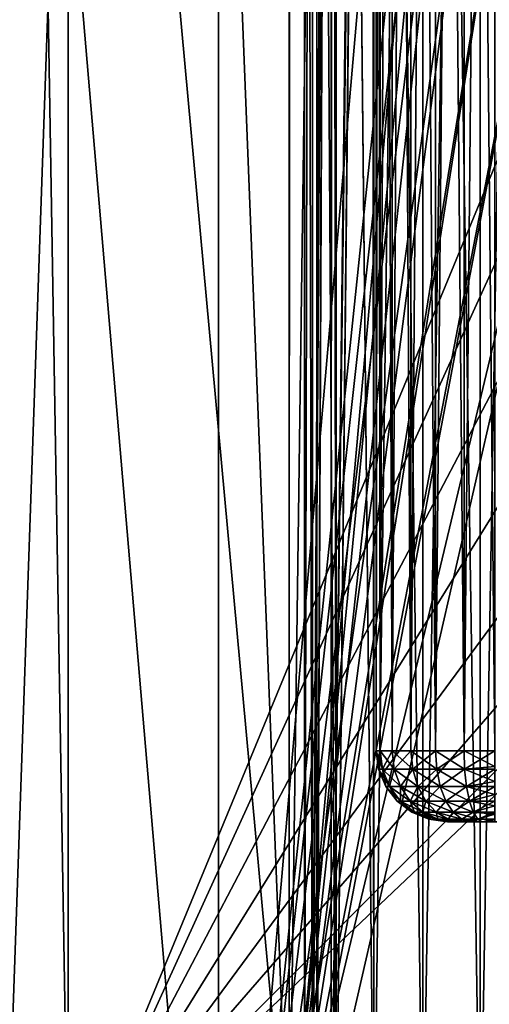
# Model space of a CAD drawing. Units: metres. Extents: x -0.039 to 0.039, y 0.0374 to 0.089.
# Drawn here: x -0.006 to -0.004, y 0.0402 to 0.0444 of the extents above; entities that cross this region are included whole.
import ezdxf

# ---------------------------------------------------------------- set-up
doc = ezdxf.new("R2010")
doc.units = ezdxf.units.M
doc.layers.add('Object_4', color=252, linetype='CONTINUOUS')
doc.layers.add('Object_7', color=9, linetype='CONTINUOUS')

msp = doc.modelspace()

# ---------------------------------------------------------------- linework, layer by layer
at = {"layer": 'Object_4'}
for points in [[(-0.005166, 0.037722, 0.019839), (-0.005166, 0.057222, 0.019839), (-0.006829, 0.057222, 0.019329)], [(-0.005166, 0.037722, 0.019839), (-0.006829, 0.057222, 0.019329), (-0.006829, 0.037722, 0.019329)], [(-0.006829, 0.037722, -0.019329), (-0.006829, 0.057222, -0.019329), (-0.005166, 0.057222, -0.019839)], [(-0.006829, 0.037722, -0.019329), (-0.005166, 0.057222, -0.019839), (-0.005166, 0.037722, -0.019839)], [(-0.00415, 0.047421, 0.020076), (-0.005166, 0.057222, 0.019839), (-0.005166, 0.037722, 0.019839)], [(-0.005166, 0.037722, -0.019839), (-0.005166, 0.057222, -0.019839), (-0.003465, 0.057222, -0.020205)], [(-0.005166, 0.037722, -0.019839), (-0.003465, 0.057222, -0.020205), (-0.003465, 0.037722, -0.020205)], [(-0.006059, 0.054922, 0.008476), (-0.006059, 0.039422, 0.008476), (-0.0058, 0.039422, 0.00851)], [(-0.006059, 0.054922, 0.008476), (-0.0058, 0.039422, 0.00851), (-0.0058, 0.054922, 0.00851)], [(-0.0058, 0.039422, 0.00851), (-0.0025, 0.047422, 0.00851), (-0.0058, 0.054922, 0.00851)], [(-0.004769, 0.039422, 0.003544), (-0.004769, 0.054922, 0.003544), (-0.004803, 0.054922, 0.003803)], [(-0.004769, 0.039422, 0.003544), (-0.004803, 0.054922, 0.003803), (-0.004803, 0.039422, 0.003803)], [(-0.004803, 0.039422, 0.003803), (-0.004803, 0.054922, 0.003803), (-0.004769, 0.054922, 0.004062)], [(-0.004803, 0.039422, 0.003803), (-0.004769, 0.054922, 0.004062), (-0.004769, 0.039422, 0.004062)], [(-0.004769, 0.039422, -0.004062), (-0.004769, 0.054922, -0.004062), (-0.004803, 0.054922, -0.003803)], [(-0.004769, 0.039422, -0.004062), (-0.004803, 0.054922, -0.003803), (-0.004803, 0.039422, -0.003803)], [(-0.004803, 0.039422, -0.003803), (-0.004803, 0.054922, -0.003803), (-0.004769, 0.054922, -0.003544)], [(-0.004803, 0.039422, -0.003803), (-0.004769, 0.054922, -0.003544), (-0.004769, 0.039422, -0.003544)], [(-0.004669, 0.054891, 0.003303), (-0.004686, 0.054922, 0.003333), (-0.004769, 0.039422, 0.003544)], [(-0.004686, 0.054922, 0.003333), (-0.004769, 0.054922, 0.003544), (-0.004769, 0.039422, 0.003544)], [(-0.004769, 0.039422, 0.004062), (-0.004769, 0.054922, 0.004062), (-0.004669, 0.054922, 0.004303)], [(-0.004769, 0.039422, 0.004062), (-0.004669, 0.054922, 0.004303), (-0.004669, 0.039422, 0.004303)], [(-0.004669, 0.039422, -0.004303), (-0.004669, 0.054922, -0.004303), (-0.004769, 0.054922, -0.004062)], [(-0.004669, 0.039422, -0.004303), (-0.004769, 0.054922, -0.004062), (-0.004769, 0.039422, -0.004062)], [(-0.004769, 0.039422, -0.003544), (-0.004769, 0.054922, -0.003544), (-0.004686, 0.054922, -0.003333)], [(-0.004769, 0.039422, -0.003544), (-0.004686, 0.054922, -0.003333), (-0.004669, 0.039422, -0.003303)], [(-0.004669, 0.039422, -0.003303), (-0.004686, 0.054922, -0.003333), (-0.004669, 0.054891, -0.003303)], [(-0.004669, 0.039422, 0.004303), (-0.004669, 0.054922, 0.004303), (-0.00451, 0.054922, 0.00451)], [(-0.004669, 0.039422, 0.004303), (-0.00451, 0.054922, 0.00451), (-0.00451, 0.039422, 0.00451)], [(-0.00451, 0.039422, -0.00451), (-0.00451, 0.054922, -0.00451), (-0.004669, 0.054922, -0.004303)], [(-0.00451, 0.039422, -0.00451), (-0.004669, 0.054922, -0.004303), (-0.004669, 0.039422, -0.004303)], [(-0.00451, 0.039422, 0.00451), (-0.00451, 0.054922, 0.00451), (-0.004303, 0.054922, 0.004669)], [(-0.00451, 0.039422, 0.00451), (-0.004303, 0.054922, 0.004669), (-0.004303, 0.039422, 0.004669)], [(-0.004303, 0.039422, -0.004669), (-0.004303, 0.054922, -0.004669), (-0.00451, 0.054922, -0.00451)], [(-0.004303, 0.039422, -0.004669), (-0.00451, 0.054922, -0.00451), (-0.00451, 0.039422, -0.00451)], [(-0.004303, 0.039422, 0.004669), (-0.004303, 0.054922, 0.004669), (-0.004062, 0.054922, 0.004769)], [(-0.004303, 0.039422, 0.004669), (-0.004062, 0.054922, 0.004769), (-0.004062, 0.039422, 0.004769)], [(-0.004062, 0.039422, -0.004769), (-0.004062, 0.054922, -0.004769), (-0.004303, 0.054922, -0.004669)], [(-0.004062, 0.039422, -0.004769), (-0.004303, 0.054922, -0.004669), (-0.004303, 0.039422, -0.004669)], [(-0.004062, 0.039422, 0.004769), (-0.004062, 0.054922, 0.004769), (-0.003803, 0.054922, 0.004803)], [(-0.004062, 0.039422, 0.004769), (-0.003803, 0.054922, 0.004803), (-0.003803, 0.039422, 0.004803)], [(-0.003803, 0.039422, -0.004803), (-0.003803, 0.054922, -0.004803), (-0.004062, 0.054922, -0.004769)], [(-0.003803, 0.039422, -0.004803), (-0.004062, 0.054922, -0.004769), (-0.004062, 0.039422, -0.004769)], [(-0.004769, 0.039422, 0.003544), (-0.004669, 0.039422, 0.003303), (-0.004669, 0.054891, 0.003303)], [(-0.004669, 0.054891, 0.003303), (-0.004669, 0.039422, 0.003303), (-0.00451, 0.039422, 0.003096)], [(-0.004669, 0.054891, 0.003303), (-0.00451, 0.039422, 0.003096), (-0.00451, 0.054642, 0.003096)], [(-0.004669, 0.039422, -0.003303), (-0.004669, 0.054891, -0.003303), (-0.00451, 0.054642, -0.003096)], [(-0.00451, 0.054642, -0.003096), (-0.00451, 0.039422, -0.003096), (-0.004669, 0.039422, -0.003303)], [(-0.00451, 0.039422, 0.003096), (-0.00451, 0.054426, 0.002695), (-0.00451, 0.054642, 0.003096)], [(-0.00451, 0.054642, -0.003096), (-0.00451, 0.054426, -0.002695), (-0.00451, 0.039422, -0.003096)], [(-0.00451, 0.039422, 0.003096), (-0.00451, 0.054228, 0.002287), (-0.00451, 0.054426, 0.002695)], [(-0.00451, 0.039422, -0.003096), (-0.00451, 0.054426, -0.002695), (-0.00451, 0.054228, -0.002287)], [(-0.00451, 0.054063, 0.001894), (-0.00451, 0.054228, 0.002287), (-0.00451, 0.039422, 0.003096)], [(-0.00451, 0.039422, -0.003096), (-0.00451, 0.054228, -0.002287), (-0.00451, 0.054063, -0.001894)], [(-0.00451, 0.039422, 0.003096), (-0.00451, 0.053922, 0.001491), (-0.00451, 0.054063, 0.001894)], [(-0.00451, 0.053922, -0.001491), (-0.00451, 0.039422, -0.001491), (-0.00451, 0.054063, -0.001894)], [(-0.00451, 0.054063, -0.001894), (-0.00451, 0.039422, -0.001491), (-0.00451, 0.039422, -0.003096)], [(-0.004692, 0.053922, 0.00074), (-0.00469, 0.039422, 0.000755), (-0.00475, 0.039422)], [(-0.004692, 0.053922, 0.00074), (-0.00475, 0.039422), (-0.00475, 0.053922)], [(-0.00469, 0.039422, -0.000755), (-0.004688, 0.053922, -0.000755), (-0.00475, 0.039422)], [(-0.00475, 0.039422), (-0.004688, 0.053922, -0.000755), (-0.004692, 0.053922, -0.00074)], [(-0.00475, 0.039422), (-0.004692, 0.053922, -0.00074), (-0.00475, 0.053922)], [(-0.004688, 0.053922, 0.000755), (-0.00469, 0.039422, 0.000755), (-0.004692, 0.053922, 0.00074)], [(-0.004519, 0.053922, 0.001462), (-0.00451, 0.039422, 0.001491), (-0.00469, 0.039422, 0.000755)], [(-0.004519, 0.053922, 0.001462), (-0.00469, 0.039422, 0.000755), (-0.004688, 0.053922, 0.000755)], [(-0.00469, 0.039422, -0.000755), (-0.00451, 0.039422, -0.001491), (-0.00451, 0.053922, -0.001491)], [(-0.00451, 0.053922, -0.001491), (-0.004519, 0.053922, -0.001462), (-0.00469, 0.039422, -0.000755)], [(-0.00469, 0.039422, -0.000755), (-0.004519, 0.053922, -0.001462), (-0.004688, 0.053922, -0.000755)], [(-0.00451, 0.053922, 0.001491), (-0.00451, 0.039422, 0.001491), (-0.004519, 0.053922, 0.001462)], [(-0.00451, 0.039422, 0.001491), (-0.00451, 0.053922, 0.001491), (-0.00451, 0.039422, 0.003096)], [(-0.004868, 0.039422, -0.017641), (-0.006177, 0.053672, -0.017226), (-0.00643, 0.039422, -0.017133)], [(-0.00543, 0.053672, 0.017476), (-0.004868, 0.039422, 0.017641), (-0.00643, 0.039422, 0.017133)], [(-0.00543, 0.053672, 0.017476), (-0.00643, 0.039422, 0.017133), (-0.006425, 0.053672, 0.017119)], [(-0.004868, 0.039422, -0.017641), (-0.004866, 0.053672, -0.017633), (-0.006177, 0.053672, -0.017226)], [(-0.004864, 0.053672, 0.017625), (-0.004868, 0.039422, 0.017641), (-0.00543, 0.053672, 0.017476)], [(-0.003268, 0.039422, -0.018006), (-0.004673, 0.053672, -0.017693), (-0.004868, 0.039422, -0.017641)], [(-0.004673, 0.053672, -0.017693), (-0.004866, 0.053672, -0.017633), (-0.004868, 0.039422, -0.017641)], [(-0.004864, 0.053672, 0.017625), (-0.00415, 0.047422, 0.017823), (-0.004868, 0.039422, 0.017641)], [(-0.003268, 0.039422, -0.018006), (-0.003266, 0.053672, -0.018001), (-0.004673, 0.053672, -0.017693)], [(-0.0058, 0.039422, 0.00851), (-0.002427, 0.046823, 0.00851), (-0.0025, 0.047422, 0.00851)], [(-0.004131, 0.047027, 0.020079), (-0.00415, 0.047421, 0.020076), (-0.005166, 0.037722, 0.019839)], [(-0.00415, 0.047422, 0.017823), (-0.004131, 0.047027, 0.017828), (-0.004868, 0.039422, 0.017641)], [(-0.005166, 0.037722, 0.019839), (-0.004075, 0.046637, 0.020091), (-0.004131, 0.047027, 0.020079)], [(-0.004131, 0.047027, 0.017828), (-0.004075, 0.046634, 0.017841), (-0.004868, 0.039422, 0.017641)], [(-0.0058, 0.046922, -0.00679), (-0.0058, 0.039422, -0.00679), (-0.006059, 0.039422, -0.006756)], [(-0.0058, 0.046922, -0.00679), (-0.006059, 0.039422, -0.006756), (-0.006059, 0.046922, -0.006756)], [(-0.0058, 0.039422, -0.00679), (-0.0058, 0.046922, -0.00679), (0.0058, 0.039422, -0.00679)], [(0.0058, 0.039422, -0.00679), (-0.0058, 0.046922, -0.00679), (0, 0.046922, -0.00679)], [(-0.002214, 0.04626, 0.00851), (-0.002427, 0.046823, 0.00851), (-0.0058, 0.039422, 0.00851)], [(-0.005166, 0.037722, 0.019839), (-0.003982, 0.046253, 0.02011), (-0.004075, 0.046637, 0.020091)], [(-0.004868, 0.039422, 0.017641), (-0.004075, 0.046634, 0.017841), (-0.003982, 0.046253, 0.017862)], [(-0.0058, 0.039422, 0.00851), (-0.001871, 0.045764, 0.00851), (-0.002214, 0.04626, 0.00851)], [(-0.003853, 0.045879, 0.020135), (-0.003982, 0.046253, 0.02011), (-0.005166, 0.037722, 0.019839)], [(-0.004868, 0.039422, 0.017641), (-0.003982, 0.046253, 0.017862), (-0.003853, 0.045881, 0.01789)], [(-0.005166, 0.037722, 0.019839), (-0.003689, 0.04552, 0.020165), (-0.003853, 0.045879, 0.020135)], [(-0.003853, 0.045881, 0.01789), (-0.003689, 0.04552, 0.017924), (-0.004868, 0.039422, 0.017641)], [(-0.0058, 0.039422, 0.00851), (-0.00142, 0.045364, 0.00851), (-0.001871, 0.045764, 0.00851)], [(-0.005166, 0.037722, 0.019839), (-0.003465, 0.045137, 0.020205), (-0.003689, 0.04552, 0.020165)], [(-0.004868, 0.039422, 0.017641), (-0.003689, 0.04552, 0.017924), (-0.003493, 0.045181, 0.017964)], [(-0.000887, 0.045084, 0.00851), (-0.00142, 0.045364, 0.00851), (-0.0058, 0.039422, 0.00851)], [(-0.004868, 0.039422, 0.017641), (-0.003493, 0.045181, 0.017964), (-0.003268, 0.039422, 0.018006)], [(-0.003465, 0.037722, 0.020205), (-0.003465, 0.045137, 0.020205), (-0.005166, 0.037722, 0.019839)], [(-0.0058, 0.039422, 0.00851), (-0.000301, 0.04494, 0.00851), (-0.000887, 0.045084, 0.00851)], [(-0.0058, 0.039422, 0.00851), (0, 0.044922, 0.00851), (-0.000301, 0.04494, 0.00851)], [(0.0058, 0.039422, 0.00851), (0, 0.044922, 0.00851), (-0.0058, 0.039422, 0.00851)]]:
    msp.add_3dface(points, dxfattribs=at)
at = {"layer": 'Object_7'}
for points in [[(-0.0045, 0.054717, -0.004), (-0.0045, 0.041317, -0.004), (-0.0045, 0.054717, 0.004)], [(-0.0045, 0.054717, 0.004), (-0.0045, 0.041317, -0.004), (-0.0045, 0.041317, 0.004)], [(-0.004483, 0.054717, -0.004129), (-0.004483, 0.041317, -0.004129), (-0.0045, 0.041317, -0.004)], [(-0.004483, 0.054717, -0.004129), (-0.0045, 0.041317, -0.004), (-0.0045, 0.054717, -0.004)], [(-0.0045, 0.054717, 0.004), (-0.0045, 0.041317, 0.004), (-0.004483, 0.041317, 0.004129)], [(-0.0045, 0.054717, 0.004), (-0.004483, 0.041317, 0.004129), (-0.004483, 0.054717, 0.004129)], [(-0.004433, 0.054717, -0.00425), (-0.004433, 0.041317, -0.00425), (-0.004483, 0.041317, -0.004129)], [(-0.004433, 0.054717, -0.00425), (-0.004483, 0.041317, -0.004129), (-0.004483, 0.054717, -0.004129)], [(-0.004483, 0.054717, 0.004129), (-0.004483, 0.041317, 0.004129), (-0.004433, 0.041317, 0.00425)], [(-0.004483, 0.054717, 0.004129), (-0.004433, 0.041317, 0.00425), (-0.004433, 0.054717, 0.00425)], [(-0.004354, 0.054717, -0.004354), (-0.004354, 0.041317, -0.004354), (-0.004433, 0.041317, -0.00425)], [(-0.004354, 0.054717, -0.004354), (-0.004433, 0.041317, -0.00425), (-0.004433, 0.054717, -0.00425)], [(-0.004433, 0.054717, 0.00425), (-0.004433, 0.041317, 0.00425), (-0.004354, 0.041317, 0.004354)], [(-0.004433, 0.054717, 0.00425), (-0.004354, 0.041317, 0.004354), (-0.004354, 0.054717, 0.004354)], [(-0.00425, 0.054717, -0.004433), (-0.00425, 0.041317, -0.004433), (-0.004354, 0.041317, -0.004354)], [(-0.00425, 0.054717, -0.004433), (-0.004354, 0.041317, -0.004354), (-0.004354, 0.054717, -0.004354)], [(-0.004354, 0.054717, 0.004354), (-0.004354, 0.041317, 0.004354), (-0.00425, 0.041317, 0.004433)], [(-0.004354, 0.054717, 0.004354), (-0.00425, 0.041317, 0.004433), (-0.00425, 0.054717, 0.004433)], [(-0.004129, 0.054717, -0.004483), (-0.004129, 0.041317, -0.004483), (-0.00425, 0.041317, -0.004433)], [(-0.004129, 0.054717, -0.004483), (-0.00425, 0.041317, -0.004433), (-0.00425, 0.054717, -0.004433)], [(-0.00425, 0.054717, 0.004433), (-0.00425, 0.041317, 0.004433), (-0.004129, 0.041317, 0.004483)], [(-0.00425, 0.054717, 0.004433), (-0.004129, 0.041317, 0.004483), (-0.004129, 0.054717, 0.004483)], [(-0.004, 0.054717, -0.0045), (-0.004, 0.041317, -0.0045), (-0.004129, 0.041317, -0.004483)], [(-0.004, 0.054717, -0.0045), (-0.004129, 0.041317, -0.004483), (-0.004129, 0.054717, -0.004483)], [(-0.004129, 0.054717, 0.004483), (-0.004129, 0.041317, 0.004483), (-0.004, 0.041317, 0.0045)], [(-0.004129, 0.054717, 0.004483), (-0.004, 0.041317, 0.0045), (-0.004, 0.054717, 0.0045)], [(-0.0045, 0.041317, 0.004), (-0.00449, 0.04124, 0.004), (-0.004483, 0.041317, 0.004129)], [(-0.00449, 0.04124, -0.004), (-0.00449, 0.04124, 0.004), (-0.0045, 0.041317, 0.004)], [(-0.00449, 0.04124, -0.004), (-0.0045, 0.041317, 0.004), (-0.0045, 0.041317, -0.004)], [(-0.004473, 0.04124, -0.004127), (-0.00449, 0.04124, -0.004), (-0.0045, 0.041317, -0.004)], [(-0.0045, 0.041317, -0.004), (-0.004483, 0.041317, -0.004129), (-0.004473, 0.04124, -0.004127)], [(-0.004483, 0.041317, 0.004129), (-0.00449, 0.04124, 0.004), (-0.004473, 0.04124, 0.004127)], [(-0.004483, 0.041317, 0.004129), (-0.004473, 0.04124, 0.004127), (-0.004433, 0.041317, 0.00425)], [(-0.004473, 0.04124, -0.004127), (-0.004483, 0.041317, -0.004129), (-0.004424, 0.04124, -0.004245)], [(-0.004483, 0.041317, -0.004129), (-0.004433, 0.041317, -0.00425), (-0.004424, 0.04124, -0.004245)], [(-0.004433, 0.041317, 0.00425), (-0.004473, 0.04124, 0.004127), (-0.004424, 0.04124, 0.004245)], [(-0.004433, 0.041317, 0.00425), (-0.004424, 0.04124, 0.004245), (-0.004354, 0.041317, 0.004354)], [(-0.004354, 0.041317, -0.004354), (-0.004346, 0.04124, -0.004346), (-0.004433, 0.041317, -0.00425)], [(-0.004424, 0.04124, -0.004245), (-0.004433, 0.041317, -0.00425), (-0.004346, 0.04124, -0.004346)], [(-0.004354, 0.041317, 0.004354), (-0.004424, 0.04124, 0.004245), (-0.004346, 0.04124, 0.004346)], [(-0.004354, 0.041317, 0.004354), (-0.004346, 0.04124, 0.004346), (-0.00425, 0.041317, 0.004433)], [(-0.00425, 0.041317, -0.004433), (-0.004245, 0.04124, -0.004424), (-0.004354, 0.041317, -0.004354)], [(-0.004354, 0.041317, -0.004354), (-0.004245, 0.04124, -0.004424), (-0.004346, 0.04124, -0.004346)], [(-0.00425, 0.041317, 0.004433), (-0.004346, 0.04124, 0.004346), (-0.004245, 0.04124, 0.004424)], [(-0.00425, 0.041317, 0.004433), (-0.004245, 0.04124, 0.004424), (-0.004129, 0.041317, 0.004483)], [(-0.004129, 0.041317, -0.004483), (-0.004127, 0.04124, -0.004473), (-0.00425, 0.041317, -0.004433)], [(-0.00425, 0.041317, -0.004433), (-0.004127, 0.04124, -0.004473), (-0.004245, 0.04124, -0.004424)], [(-0.004129, 0.041317, 0.004483), (-0.004245, 0.04124, 0.004424), (-0.004127, 0.04124, 0.004473)], [(-0.004129, 0.041317, 0.004483), (-0.004127, 0.04124, 0.004473), (-0.004, 0.041317, 0.0045)], [(-0.004, 0.041317, -0.0045), (-0.004, 0.041251, -0.004491), (-0.004129, 0.041317, -0.004483)], [(-0.004129, 0.041317, -0.004483), (-0.004, 0.041251, -0.004491), (-0.004127, 0.04124, -0.004473)], [(-0.004, 0.041317, 0.0045), (-0.004127, 0.04124, 0.004473), (-0.004, 0.04124, 0.00449)], [(-0.00449, 0.04124, 0.004), (-0.00446, 0.041167, 0.004), (-0.004473, 0.04124, 0.004127)], [(-0.00446, 0.041167, -0.004), (-0.00446, 0.041167, 0.004), (-0.00449, 0.04124, 0.004)], [(-0.00446, 0.041167, -0.004), (-0.00449, 0.04124, 0.004), (-0.00449, 0.04124, -0.004)], [(-0.004444, 0.041167, -0.004119), (-0.00446, 0.041167, -0.004), (-0.00449, 0.04124, -0.004)], [(-0.00449, 0.04124, -0.004), (-0.004473, 0.04124, -0.004127), (-0.004444, 0.041167, -0.004119)], [(-0.004473, 0.04124, 0.004127), (-0.00446, 0.041167, 0.004), (-0.004444, 0.041167, 0.004119)], [(-0.004473, 0.04124, 0.004127), (-0.004444, 0.041167, 0.004119), (-0.004424, 0.04124, 0.004245)], [(-0.004473, 0.04124, -0.004127), (-0.004424, 0.04124, -0.004245), (-0.004398, 0.041167, -0.00423)], [(-0.004444, 0.041167, -0.004119), (-0.004473, 0.04124, -0.004127), (-0.004398, 0.041167, -0.00423)], [(-0.004424, 0.04124, 0.004245), (-0.004444, 0.041167, 0.004119), (-0.004398, 0.041167, 0.00423)], [(-0.004424, 0.04124, 0.004245), (-0.004398, 0.041167, 0.00423), (-0.004346, 0.04124, 0.004346)], [(-0.004398, 0.041167, -0.00423), (-0.004424, 0.04124, -0.004245), (-0.004325, 0.041167, -0.004325)], [(-0.004424, 0.04124, -0.004245), (-0.004346, 0.04124, -0.004346), (-0.004325, 0.041167, -0.004325)], [(-0.004346, 0.04124, 0.004346), (-0.004398, 0.041167, 0.00423), (-0.004325, 0.041167, 0.004325)], [(-0.004346, 0.04124, 0.004346), (-0.004325, 0.041167, 0.004325), (-0.004245, 0.04124, 0.004424)], [(-0.004245, 0.04124, -0.004424), (-0.00423, 0.041167, -0.004398), (-0.004346, 0.04124, -0.004346)], [(-0.004325, 0.041167, -0.004325), (-0.004346, 0.04124, -0.004346), (-0.00423, 0.041167, -0.004398)], [(-0.004245, 0.04124, 0.004424), (-0.004325, 0.041167, 0.004325), (-0.00423, 0.041167, 0.004398)], [(-0.004245, 0.04124, 0.004424), (-0.00423, 0.041167, 0.004398), (-0.004127, 0.04124, 0.004473)], [(-0.004127, 0.04124, -0.004473), (-0.004119, 0.041167, -0.004444), (-0.004245, 0.04124, -0.004424)], [(-0.004245, 0.04124, -0.004424), (-0.004119, 0.041167, -0.004444), (-0.00423, 0.041167, -0.004398)], [(-0.004127, 0.04124, 0.004473), (-0.00423, 0.041167, 0.004398), (-0.004119, 0.041167, 0.004444)], [(-0.004, 0.041251, -0.004491), (-0.004, 0.04124, -0.00449), (-0.004127, 0.04124, -0.004473)], [(-0.004127, 0.04124, 0.004473), (-0.004119, 0.041167, 0.004444), (-0.004, 0.04124, 0.00449)], [(-0.004, 0.04124, -0.00449), (-0.004, 0.041188, -0.004468), (-0.004127, 0.04124, -0.004473)], [(-0.004127, 0.04124, -0.004473), (-0.004, 0.041188, -0.004468), (-0.004119, 0.041167, -0.004444)], [(-0.004, 0.04124, 0.00449), (-0.004119, 0.041167, 0.004444), (-0.004, 0.041167, 0.00446)], [(-0.004, 0.041188, -0.004468), (-0.004, 0.041167, -0.00446), (-0.004119, 0.041167, -0.004444)], [(-0.00446, 0.041167, 0.004), (-0.004412, 0.041105, 0.004), (-0.004444, 0.041167, 0.004119)], [(-0.004412, 0.041105, -0.004), (-0.004412, 0.041105, 0.004), (-0.00446, 0.041167, 0.004)], [(-0.004412, 0.041105, -0.004), (-0.00446, 0.041167, 0.004), (-0.00446, 0.041167, -0.004)], [(-0.004412, 0.041105, -0.004), (-0.00446, 0.041167, -0.004), (-0.004398, 0.041105, -0.004107)], [(-0.004398, 0.041105, -0.004107), (-0.00446, 0.041167, -0.004), (-0.004444, 0.041167, -0.004119)], [(-0.004444, 0.041167, 0.004119), (-0.004412, 0.041105, 0.004), (-0.004398, 0.041105, 0.004107)], [(-0.004444, 0.041167, 0.004119), (-0.004398, 0.041105, 0.004107), (-0.004398, 0.041167, 0.00423)], [(-0.004398, 0.041105, -0.004107), (-0.004444, 0.041167, -0.004119), (-0.004357, 0.041105, -0.004206)], [(-0.004444, 0.041167, -0.004119), (-0.004398, 0.041167, -0.00423), (-0.004357, 0.041105, -0.004206)], [(-0.004398, 0.041167, 0.00423), (-0.004398, 0.041105, 0.004107), (-0.004357, 0.041105, 0.004206)], [(-0.004398, 0.041167, 0.00423), (-0.004357, 0.041105, 0.004206), (-0.004325, 0.041167, 0.004325)], [(-0.004398, 0.041167, -0.00423), (-0.004325, 0.041167, -0.004325), (-0.004291, 0.041105, -0.004291)], [(-0.004357, 0.041105, -0.004206), (-0.004398, 0.041167, -0.00423), (-0.004291, 0.041105, -0.004291)], [(-0.004325, 0.041167, 0.004325), (-0.004357, 0.041105, 0.004206), (-0.004291, 0.041105, 0.004291)], [(-0.004325, 0.041167, 0.004325), (-0.004291, 0.041105, 0.004291), (-0.00423, 0.041167, 0.004398)], [(-0.004291, 0.041105, -0.004291), (-0.004325, 0.041167, -0.004325), (-0.004206, 0.041105, -0.004357)], [(-0.004325, 0.041167, -0.004325), (-0.00423, 0.041167, -0.004398), (-0.004206, 0.041105, -0.004357)], [(-0.00423, 0.041167, 0.004398), (-0.004291, 0.041105, 0.004291), (-0.004206, 0.041105, 0.004357)], [(-0.00423, 0.041167, 0.004398), (-0.004206, 0.041105, 0.004357), (-0.004119, 0.041167, 0.004444)], [(-0.00423, 0.041167, -0.004398), (-0.004119, 0.041167, -0.004444), (-0.004107, 0.041105, -0.004398)], [(-0.004206, 0.041105, -0.004357), (-0.00423, 0.041167, -0.004398), (-0.004107, 0.041105, -0.004398)], [(-0.004119, 0.041167, 0.004444), (-0.004206, 0.041105, 0.004357), (-0.004107, 0.041105, 0.004398)], [(-0.004119, 0.041167, 0.004444), (-0.004107, 0.041105, 0.004398), (-0.004, 0.041167, 0.00446)], [(-0.004119, 0.041167, -0.004444), (-0.004, 0.041167, -0.00446), (-0.004, 0.041132, -0.004433)], [(-0.004119, 0.041167, -0.004444), (-0.004, 0.041132, -0.004433), (-0.004107, 0.041105, -0.004398)], [(-0.004, 0.041167, 0.00446), (-0.004107, 0.041105, 0.004398), (-0.004, 0.041105, 0.004412)], [(-0.004412, 0.041105, 0.004), (-0.00435, 0.041058, 0.004), (-0.004398, 0.041105, 0.004107)], [(-0.00435, 0.041058, -0.004), (-0.00435, 0.041058, 0.004), (-0.004412, 0.041105, 0.004)], [(-0.00435, 0.041058, -0.004), (-0.004412, 0.041105, 0.004), (-0.004412, 0.041105, -0.004)], [(-0.00435, 0.041058, -0.004), (-0.004412, 0.041105, -0.004), (-0.004338, 0.041058, -0.004091)], [(-0.004338, 0.041058, -0.004091), (-0.004412, 0.041105, -0.004), (-0.004398, 0.041105, -0.004107)], [(-0.004398, 0.041105, 0.004107), (-0.00435, 0.041058, 0.004), (-0.004338, 0.041058, 0.004091)], [(-0.004398, 0.041105, 0.004107), (-0.004338, 0.041058, 0.004091), (-0.004357, 0.041105, 0.004206)], [(-0.004338, 0.041058, -0.004091), (-0.004398, 0.041105, -0.004107), (-0.004303, 0.041058, -0.004175)], [(-0.004303, 0.041058, -0.004175), (-0.004398, 0.041105, -0.004107), (-0.004357, 0.041105, -0.004206)], [(-0.004357, 0.041105, 0.004206), (-0.004338, 0.041058, 0.004091), (-0.004303, 0.041058, 0.004175)], [(-0.004357, 0.041105, 0.004206), (-0.004303, 0.041058, 0.004175), (-0.004291, 0.041105, 0.004291)], [(-0.004303, 0.041058, -0.004175), (-0.004357, 0.041105, -0.004206), (-0.004247, 0.041058, -0.004247)], [(-0.004357, 0.041105, -0.004206), (-0.004291, 0.041105, -0.004291), (-0.004247, 0.041058, -0.004247)], [(-0.004291, 0.041105, 0.004291), (-0.004303, 0.041058, 0.004175), (-0.004247, 0.041058, 0.004247)], [(-0.004291, 0.041105, 0.004291), (-0.004247, 0.041058, 0.004247), (-0.004206, 0.041105, 0.004357)], [(-0.004291, 0.041105, -0.004291), (-0.004206, 0.041105, -0.004357), (-0.004175, 0.041058, -0.004303)], [(-0.004247, 0.041058, -0.004247), (-0.004291, 0.041105, -0.004291), (-0.004175, 0.041058, -0.004303)], [(-0.004206, 0.041105, 0.004357), (-0.004247, 0.041058, 0.004247), (-0.004175, 0.041058, 0.004303)], [(-0.004206, 0.041105, 0.004357), (-0.004175, 0.041058, 0.004303), (-0.004107, 0.041105, 0.004398)], [(-0.004175, 0.041058, -0.004303), (-0.004206, 0.041105, -0.004357), (-0.004091, 0.041058, -0.004338)], [(-0.004206, 0.041105, -0.004357), (-0.004107, 0.041105, -0.004398), (-0.004091, 0.041058, -0.004338)], [(-0.004107, 0.041105, 0.004398), (-0.004175, 0.041058, 0.004303), (-0.004091, 0.041058, 0.004338)], [(-0.004107, 0.041105, -0.004398), (-0.004, 0.041132, -0.004433), (-0.004, 0.041105, -0.004412)], [(-0.004107, 0.041105, 0.004398), (-0.004091, 0.041058, 0.004338), (-0.004, 0.041105, 0.004412)], [(-0.004107, 0.041105, -0.004398), (-0.004, 0.041105, -0.004412), (-0.004, 0.041085, -0.004386)], [(-0.004091, 0.041058, -0.004338), (-0.004107, 0.041105, -0.004398), (-0.004, 0.041085, -0.004386)], [(-0.004, 0.041105, 0.004412), (-0.004091, 0.041058, 0.004338), (-0.004, 0.041058, 0.00435)], [(-0.00435, 0.041058, 0.004), (-0.004278, 0.041028, 0.004), (-0.004338, 0.041058, 0.004091)], [(-0.004278, 0.041028, -0.004), (-0.004278, 0.041028, 0.004), (-0.00435, 0.041058, 0.004)], [(-0.004278, 0.041028, -0.004), (-0.00435, 0.041058, 0.004), (-0.00435, 0.041058, -0.004)], [(-0.004278, 0.041028, -0.004), (-0.00435, 0.041058, -0.004), (-0.004268, 0.041028, -0.004072)], [(-0.004268, 0.041028, -0.004072), (-0.00435, 0.041058, -0.004), (-0.004338, 0.041058, -0.004091)], [(-0.004338, 0.041058, 0.004091), (-0.004278, 0.041028, 0.004), (-0.004268, 0.041028, 0.004072)], [(-0.004338, 0.041058, 0.004091), (-0.004268, 0.041028, 0.004072), (-0.004303, 0.041058, 0.004175)], [(-0.004268, 0.041028, -0.004072), (-0.004338, 0.041058, -0.004091), (-0.00424, 0.041028, -0.004139)], [(-0.00424, 0.041028, -0.004139), (-0.004338, 0.041058, -0.004091), (-0.004303, 0.041058, -0.004175)], [(-0.004303, 0.041058, 0.004175), (-0.004268, 0.041028, 0.004072), (-0.00424, 0.041028, 0.004139)], [(-0.004303, 0.041058, 0.004175), (-0.00424, 0.041028, 0.004139), (-0.004247, 0.041058, 0.004247)], [(-0.00424, 0.041028, -0.004139), (-0.004303, 0.041058, -0.004175), (-0.004196, 0.041028, -0.004196)], [(-0.004196, 0.041028, -0.004196), (-0.004303, 0.041058, -0.004175), (-0.004247, 0.041058, -0.004247)], [(-0.004247, 0.041058, 0.004247), (-0.00424, 0.041028, 0.004139), (-0.004196, 0.041028, 0.004196)], [(-0.004247, 0.041058, 0.004247), (-0.004196, 0.041028, 0.004196), (-0.004175, 0.041058, 0.004303)], [(-0.004196, 0.041028, -0.004196), (-0.004247, 0.041058, -0.004247), (-0.004139, 0.041028, -0.00424)], [(-0.004247, 0.041058, -0.004247), (-0.004175, 0.041058, -0.004303), (-0.004139, 0.041028, -0.00424)], [(-0.004175, 0.041058, 0.004303), (-0.004196, 0.041028, 0.004196), (-0.004139, 0.041028, 0.00424)], [(-0.004175, 0.041058, 0.004303), (-0.004139, 0.041028, 0.00424), (-0.004091, 0.041058, 0.004338)], [(-0.004175, 0.041058, -0.004303), (-0.004091, 0.041058, -0.004338), (-0.004072, 0.041028, -0.004268)], [(-0.004139, 0.041028, -0.00424), (-0.004175, 0.041058, -0.004303), (-0.004072, 0.041028, -0.004268)], [(-0.004091, 0.041058, 0.004338), (-0.004139, 0.041028, 0.00424), (-0.004072, 0.041028, 0.004268)], [(-0.004, 0.041085, -0.004386), (-0.004, 0.041058, -0.00435), (-0.004091, 0.041058, -0.004338)], [(-0.004091, 0.041058, 0.004338), (-0.004072, 0.041028, 0.004268), (-0.004, 0.041058, 0.00435)], [(-0.004091, 0.041058, -0.004338), (-0.004, 0.041058, -0.00435), (-0.004, 0.041049, -0.004329)], [(-0.004091, 0.041058, -0.004338), (-0.004, 0.041049, -0.004329), (-0.004072, 0.041028, -0.004268)], [(-0.004, 0.041058, 0.00435), (-0.004072, 0.041028, 0.004268), (-0.004, 0.041028, 0.004278)], [(-0.004278, 0.041028, 0.004), (-0.0042, 0.041017, 0.004), (-0.004268, 0.041028, 0.004072)], [(-0.0042, 0.041017, -0.004), (-0.0042, 0.041017, 0.004), (-0.004278, 0.041028, 0.004)], [(-0.0042, 0.041017, -0.004), (-0.004278, 0.041028, 0.004), (-0.004278, 0.041028, -0.004)], [(-0.0042, 0.041017, -0.004), (-0.004278, 0.041028, -0.004), (-0.004193, 0.041017, -0.004052)], [(-0.004193, 0.041017, -0.004052), (-0.004278, 0.041028, -0.004), (-0.004268, 0.041028, -0.004072)], [(-0.004268, 0.041028, 0.004072), (-0.0042, 0.041017, 0.004), (-0.004193, 0.041017, 0.004052)], [(-0.004268, 0.041028, 0.004072), (-0.004193, 0.041017, 0.004052), (-0.00424, 0.041028, 0.004139)], [(-0.004193, 0.041017, -0.004052), (-0.004268, 0.041028, -0.004072), (-0.004173, 0.041017, -0.0041)], [(-0.004173, 0.041017, -0.0041), (-0.004268, 0.041028, -0.004072), (-0.00424, 0.041028, -0.004139)], [(-0.00424, 0.041028, 0.004139), (-0.004193, 0.041017, 0.004052), (-0.004173, 0.041017, 0.0041)], [(-0.00424, 0.041028, 0.004139), (-0.004173, 0.041017, 0.0041), (-0.004196, 0.041028, 0.004196)], [(-0.004173, 0.041017, -0.0041), (-0.00424, 0.041028, -0.004139), (-0.004141, 0.041017, -0.004141)], [(-0.004141, 0.041017, -0.004141), (-0.00424, 0.041028, -0.004139), (-0.004196, 0.041028, -0.004196)], [(-0.002923, 0.041017, -0.00273), (-0.003268, 0.041017, -0.002307), (-0.0042, 0.041017, -0.004)], [(-0.0042, 0.041017, -0.004), (-0.003268, 0.041017, -0.002307), (-0.003552, 0.041017, -0.00184)], [(-0.0042, 0.041017, -0.004), (-0.003552, 0.041017, -0.00184), (-0.003769, 0.041017, -0.00134)], [(-0.003916, 0.041017, 0.000814), (-0.003769, 0.041017, 0.00134), (-0.0042, 0.041017, 0.004)], [(-0.0042, 0.041017, 0.004), (-0.003769, 0.041017, 0.00134), (-0.003552, 0.041017, 0.00184)], [(-0.003769, 0.041017, -0.00134), (-0.003916, 0.041017, -0.000814), (-0.0042, 0.041017, -0.004)], [(-0.0042, 0.041017, -0.004), (-0.003916, 0.041017, -0.000814), (-0.003991, 0.041017, -0.000273)], [(-0.0042, 0.041017, -0.004), (-0.003991, 0.041017, -0.000273), (-0.0042, 0.041017, 0.004)], [(-0.0042, 0.041017, 0.004), (-0.003991, 0.041017, -0.000273), (-0.003991, 0.041017, 0.000273)], [(-0.0042, 0.041017, 0.004), (-0.003991, 0.041017, 0.000273), (-0.003916, 0.041017, 0.000814)], [(-0.002923, 0.041017, -0.00273), (-0.0042, 0.041017, -0.004), (-0.002524, 0.041017, -0.003103)], [(-0.002524, 0.041017, -0.003103), (-0.0042, 0.041017, -0.004), (-0.004193, 0.041017, -0.004052)], [(-0.003552, 0.041017, 0.00184), (-0.003268, 0.041017, 0.002307), (-0.0042, 0.041017, 0.004)], [(-0.0042, 0.041017, 0.004), (-0.003268, 0.041017, 0.002307), (-0.002923, 0.041017, 0.00273)], [(-0.0042, 0.041017, 0.004), (-0.002923, 0.041017, 0.00273), (-0.004193, 0.041017, 0.004052)], [(-0.004196, 0.041028, 0.004196), (-0.004173, 0.041017, 0.0041), (-0.004141, 0.041017, 0.004141)], [(-0.004196, 0.041028, 0.004196), (-0.004141, 0.041017, 0.004141), (-0.004139, 0.041028, 0.00424)], [(-0.004141, 0.041017, -0.004141), (-0.004196, 0.041028, -0.004196), (-0.0041, 0.041017, -0.004173)], [(-0.0041, 0.041017, -0.004173), (-0.004196, 0.041028, -0.004196), (-0.004139, 0.041028, -0.00424)], [(-0.002524, 0.041017, -0.003103), (-0.004193, 0.041017, -0.004052), (-0.004173, 0.041017, -0.0041)], [(-0.004193, 0.041017, 0.004052), (-0.002923, 0.041017, 0.00273), (-0.002524, 0.041017, 0.003103)], [(-0.004193, 0.041017, 0.004052), (-0.002524, 0.041017, 0.003103), (-0.004173, 0.041017, 0.0041)], [(-0.004173, 0.041017, -0.0041), (-0.004141, 0.041017, -0.004141), (-0.002524, 0.041017, -0.003103)], [(-0.004173, 0.041017, 0.0041), (-0.002524, 0.041017, 0.003103), (-0.004141, 0.041017, 0.004141)], [(-0.004139, 0.041028, 0.00424), (-0.004141, 0.041017, 0.004141), (-0.0041, 0.041017, 0.004173)], [(-0.0041, 0.041017, 0.004173), (-0.004141, 0.041017, 0.004141), (-0.002524, 0.041017, 0.003103)], [(-0.002524, 0.041017, -0.003103), (-0.004141, 0.041017, -0.004141), (-0.0041, 0.041017, -0.004173)], [(-0.004139, 0.041028, 0.00424), (-0.0041, 0.041017, 0.004173), (-0.004072, 0.041028, 0.004268)], [(-0.0041, 0.041017, -0.004173), (-0.004139, 0.041028, -0.00424), (-0.004052, 0.041017, -0.004193)], [(-0.004139, 0.041028, -0.00424), (-0.004072, 0.041028, -0.004268), (-0.004052, 0.041017, -0.004193)], [(-0.004072, 0.041028, 0.004268), (-0.0041, 0.041017, 0.004173), (-0.004052, 0.041017, 0.004193)], [(-0.002524, 0.041017, -0.003103), (-0.0041, 0.041017, -0.004173), (-0.004052, 0.041017, -0.004193)], [(-0.002524, 0.041017, 0.003103), (-0.004052, 0.041017, 0.004193), (-0.0041, 0.041017, 0.004173)], [(-0.004072, 0.041028, -0.004268), (-0.004, 0.041049, -0.004329), (-0.004, 0.041028, -0.004278)], [(-0.004072, 0.041028, 0.004268), (-0.004052, 0.041017, 0.004193), (-0.004, 0.041028, 0.004278)], [(-0.004072, 0.041028, -0.004268), (-0.004, 0.041028, -0.004278), (-0.004, 0.041026, -0.004267)], [(-0.004052, 0.041017, -0.004193), (-0.004072, 0.041028, -0.004268), (-0.004, 0.041026, -0.004267)], [(-0.004, 0.041028, 0.004278), (-0.004052, 0.041017, 0.004193), (-0.004, 0.041017, 0.0042)], [(-0.004052, 0.041017, -0.004193), (-0.004, 0.041026, -0.004267), (-0.004, 0.041017, -0.0042)], [(-0.004, 0.041017, -0.0042), (-0.002524, 0.041017, -0.003103), (-0.004052, 0.041017, -0.004193)], [(-0.002524, 0.041017, 0.003103), (-0.004, 0.041017, 0.0042), (-0.004052, 0.041017, 0.004193)]]:
    msp.add_3dface(points, dxfattribs=at)

doc.saveas('drawing.dxf')
